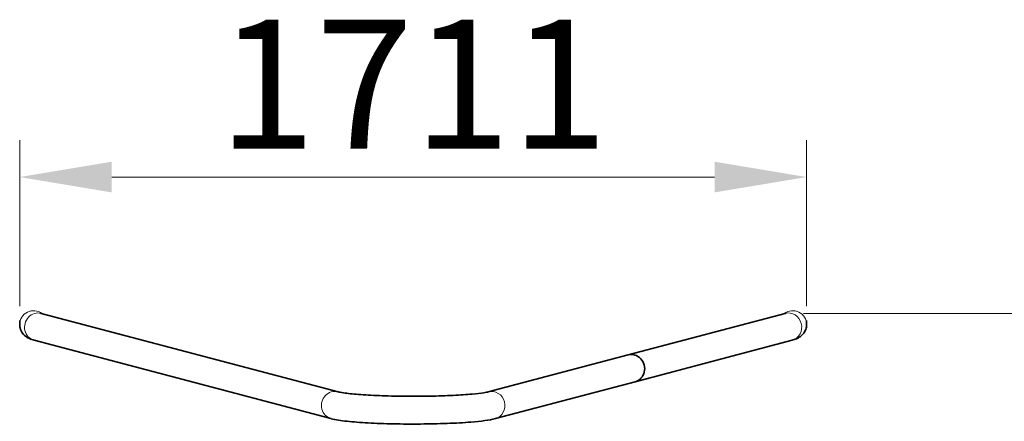
# Model space of a CAD drawing. Units: millimetres. Extents: x 21483 to 32094, y -26 to 13175.
# Drawn here: x 26280 to 28420, y 8615 to 9487 of the extents above; entities that cross this region are included whole.
import ezdxf

# ---------------------------------------------------------------- set-up
doc = ezdxf.new("R2010")
doc.units = ezdxf.units.MM
doc.header["$LTSCALE"] = 80
doc.layers.add('Dimension (ISO)', color=7, linetype='Continuous', lineweight=18, true_color=0x42a0ff)
doc.layers.add('Visible (ISO)', color=7, linetype='Continuous', lineweight=35)
doc.layers.add('Visible Narrow (ISO)', color=7, linetype='Continuous', lineweight=15)
doc.styles.add('Label Text (ISO)', font='tahoma.ttf')
doc.dimstyles.new('Default (ISO)', dxfattribs={"dimscale": 80, "dimtxt": 3.5, "dimasz": 2.5, "dimexe": 1, "dimexo": 0.5, "dimgap": 0.762, "dimtad": 1, "dimtoh": 1, "dimrnd": 1e-08, "dimtxsty": 'Label Text (ISO)', "dimcen": 0.09, "dimdle": 10, "dimclrd": 256, "dimclre": 256, "dimclrt": 256, "dimadec": 0, "dimazin": 2, "dimtfac": 0.714286, "dimtmove": 0, "dimatfit": 3, "dimfxl": 0, "dimtolj": 1, "dimtzin": 0, "dimlwd": -1, "dimlwe": -1, "dimarcsym": 0})

# ---------------------------------------------------------------- blocks, each defined once
blk = doc.blocks.new('*D7')
at = {"layer": 'Defpoints', "color": 0, "transparency": 16777216}
for p in [(27943.4, 8849.4), (27943.4, 4310), (31664.3, 4310)]:
    blk.add_point(p, dxfattribs=at)
at = {"layer": 'Dimension (ISO)', "transparency": 16777216}
for p, q in [((27983.4, 8849.4), (31744.3, 8849.4)), ((31664.3, 8649.4), (31664.3, 4510)), ((27983.4, 4310), (31744.3, 4310))]:
    blk.add_line(p, q, dxfattribs=at)
for points in [[(31631, 8649.4), (31697.7, 8649.4), (31664.3, 8849.4)], [(31631, 4510), (31697.7, 4510), (31664.3, 4310)]]:
    blk.add_solid(points, dxfattribs=at)
at = {"layer": 'Dimension (ISO)', "transparency": 16777216, "insert": (31311.7, 6940), "char_height": 280, "attachment_point": 2, "rotation": 90, "style": 'Label Text (ISO)'}
blk.add_mtext('\\A1;4539', dxfattribs=at)
blk = doc.blocks.new('*D8')
at = {"layer": 'Defpoints', "color": 0, "transparency": 16777216}
for p in [(27990.3, 9145.6), (26279.7, 8825.2), (27990.3, 8825.2)]:
    blk.add_point(p, dxfattribs=at)
at = {"layer": 'Dimension (ISO)', "transparency": 16777216}
for p, q in [((26279.7, 8865.2), (26279.7, 9225.6)), ((27990.3, 8865.2), (27990.3, 9225.6)), ((26479.7, 9145.6), (27790.3, 9145.6))]:
    blk.add_line(p, q, dxfattribs=at)
for points in [[(26479.7, 9178.9), (26479.7, 9112.2), (26279.7, 9145.6)], [(27790.3, 9178.9), (27790.3, 9112.2), (27990.3, 9145.6)]]:
    blk.add_solid(points, dxfattribs=at)
at = {"layer": 'Dimension (ISO)', "transparency": 16777216, "insert": (27135, 9487.5), "char_height": 280, "attachment_point": 2, "style": 'Label Text (ISO)'}
blk.add_mtext('\\A1;1711', dxfattribs=at)
blk = doc.blocks.new('2291-7261_Hustawka-modulowa-1x-b-gniazdo-1x-siedzisko-plaskie')
at = {"layer": 'Visible (ISO)'}
for p, q in [((-164.1, 2537.1), (-809.3, 2707.6)), ((807.5, 2707.6), (466.1, 2617.4)), ((-856.2, 2683.3), (-856.2, 2692.1)), ((854.4, 2692.1), (854.4, 2683.3)), ((-179.5, 2478.8), (-824.7, 2649.3)), ((822.9, 2649.3), (481.5, 2559.1)), ((466.1, 2617.4), (162.4, 2537.1)), ((481.5, 2559.1), (177.8, 2478.8))]:
    blk.add_line(p, q, dxfattribs=at)
blk.add_ellipse((473.8, 2588.2), major_axis=(7.7, -29.1), ratio=0.94605, start_param=0, end_param=3.141593, dxfattribs=at)
blk.add_ellipse((473.8, 2588.2), major_axis=(7.7, -29.1), ratio=0.94605, start_param=0, end_param=3.141593, dxfattribs=at)
for points, knots in [([(-809.3, 2707.6), (-809.9, 2707.8), (-810.4, 2707.9), (-810.7, 2708), (-810.8, 2708), (-810.8, 2708)], [2.82295657, 2.82295657, 2.82295657, 2.82295657, 2.88668379, 2.88668379, 2.91033173, 2.91033173, 2.91033173, 2.91033173]), ([(809, 2708), (809, 2708), (808.9, 2708), (808.4, 2707.8), (808, 2707.7), (807.5, 2707.6)], [0.23126092, 0.23126092, 0.23126092, 0.23126092, 0.27347181, 0.27347181, 0.31863608, 0.31863608, 0.31863608, 0.31863608]), ([(-824.7, 2649.3), (-826.4, 2649.7), (-828, 2650.2), (-831.5, 2651.4), (-833.2, 2652), (-837, 2653.7), (-839.1, 2654.8), (-843.9, 2658.1), (-846.9, 2660.3), (-852, 2667.3), (-854.1, 2671.1), (-855.8, 2678.2), (-856.2, 2680.8), (-856.2, 2683.3)], [2.8229566, 2.8229566, 2.8229566, 2.8229566, 2.8866838, 2.8866838, 2.950411, 2.950411, 3.0141382, 3.0141382, 3.0778654, 3.0778654, 3.1201763, 3.1201763, 3.1415927, 3.1415927, 3.1415927, 3.1415927]), ([(854.4, 2683.3), (854.4, 2679.6), (853.7, 2675.9), (851.3, 2669.2), (849.7, 2666.4), (845.9, 2661.5), (843.9, 2659.6), (839.5, 2656.1), (837.3, 2654.8), (833.3, 2652.8), (831.5, 2652.1), (828, 2650.8), (826.3, 2650.2), (824.1, 2649.6), (823.5, 2649.4), (822.9, 2649.3)], [0, 0, 0, 0, 0.0311304, 0.0311304, 0.0653831, 0.0653831, 0.1081964, 0.1081964, 0.1697707, 0.1697707, 0.2334979, 0.2334979, 0.2972252, 0.2972252, 0.3186361, 0.3186361, 0.3186361, 0.3186361]), ([(162.4, 2537.1), (160.5, 2536.6), (157, 2535.9), (146.1, 2534.1), (137.4, 2533.1), (115.3, 2531.1), (101.4, 2530.1), (70.2, 2528.6), (52.8, 2528), (16.5, 2527.3), (-2.3, 2527.3), (-39.3, 2527.6), (-57.5, 2528.1), (-91.1, 2529.4), (-106.6, 2530.3), (-132.9, 2532.4), (-143.9, 2533.6), (-157.6, 2535.7), (-161.9, 2536.5), (-164.1, 2537.1)], [0.318636, 0.318636, 0.318636, 0.318636, 0.497099, 0.497099, 0.75751, 0.75751, 1.057073, 1.057073, 1.368501, 1.368501, 1.68338, 1.68338, 1.998597, 1.998597, 2.311458, 2.311458, 2.615452, 2.615452, 2.822957, 2.822957, 2.822957, 2.822957]), ([(177.8, 2478.8), (164.3, 2475.3), (147.2, 2473.2), (109.1, 2470.1), (91.6, 2469.1), (54.4, 2467.7), (34.8, 2467.3), (-4.7, 2467), (-24.7, 2467.1), (-63.2, 2467.9), (-81.7, 2468.6), (-115.8, 2470.5), (-131.2, 2471.7), (-158.3, 2474.6), (-169.4, 2476.2), (-179.1, 2478.7), (-179.3, 2478.8), (-179.5, 2478.8)], [0.318636, 0.318636, 0.318636, 0.318636, 0.8195, 0.8195, 1.156961, 1.156961, 1.48396, 1.48396, 1.808683, 1.808683, 2.134008, 2.134008, 2.463838, 2.463838, 2.814617, 2.814617, 2.822957, 2.822957, 2.822957, 2.822957])]:
    blk.add_open_spline(points, degree=3, knots=knots, dxfattribs=at)
at = {"layer": 'Visible Narrow (ISO)'}
for centre, major_axis, ratio, start_param, end_param in [((-826, 2683.3), (-30.2, 0), 0.996195, 4.056716, 6.283185), ((-817, 2678.4), (7.7, 29.1), 0.94605, 0, 3.141593), ((824.3, 2683.3), (30.2, 0), 0.996195, 0, 2.226469), ((815.2, 2678.4), (-7.7, 29.1), 0.94605, 3.141593, 6.283185), ((-171.8, 2508), (7.7, 29.1), 0.94605, 0, 3.141593), ((170.1, 2508), (-7.7, 29.1), 0.94605, 3.141593, 6.283185)]:
    blk.add_ellipse(centre, major_axis=major_axis, ratio=ratio, start_param=start_param, end_param=end_param, dxfattribs=at)

msp = doc.modelspace()

# ---------------------------------------------------------------- block references
msp.add_blockref('2291-7261_Hustawka-modulowa-1x-b-gniazdo-1x-siedzisko-plaskie', (27135.853, 6141.807))

# ---------------------------------------------------------------- dimensions: what is measured, and where the dimension line sits
at = {"layer": 'Dimension (ISO)'}
for base, p1, p2, angle, picture, middle in [((27990.289, 9145.582), (26279.689, 8825.156), (27990.289, 8825.156), 180, '*D8', (27134.989, 9145.582)), ((31664.336, 4310.003), (27943.377, 8849.391), (27943.377, 4310.003), 90, '*D7', (31664.336, 6940.047))]:
    dim = msp.add_linear_dim(base=base, p1=p1, p2=p2, angle=angle, dimstyle='Default (ISO)', override={"dimtoh": 0, "dimdec": 0, "dimtp": 0, "dimtm": 0, "dimtdec": 2, "dimtofl": 0, "dimatfit": 1}, dxfattribs=at)
    dim.commit()
    dim.dimension.update_dxf_attribs({"geometry": picture, "text_midpoint": middle, "dimtype": 160})

doc.saveas('drawing.dxf')
